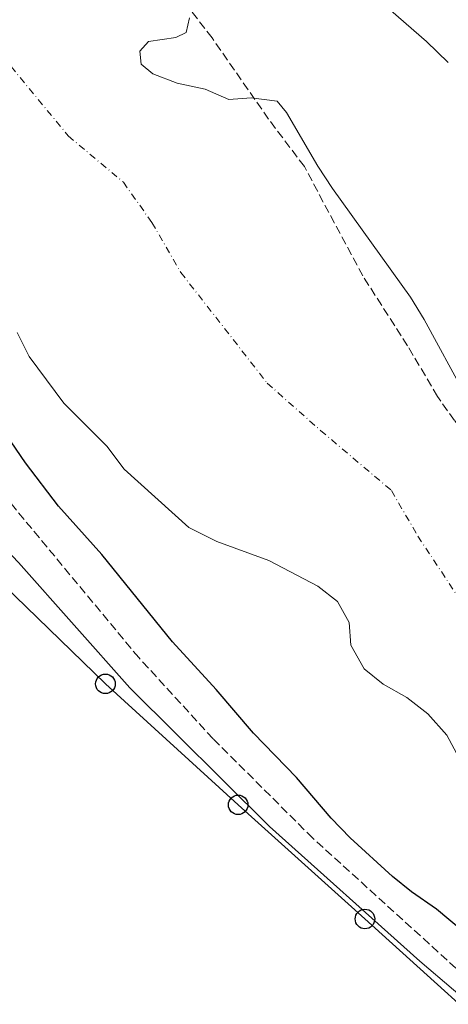
# Model space of a CAD drawing. Units: metres. Extents: x 645214 to 648681, y 4718388 to 4720772.
# Drawn here: x 646506 to 646593, y 4719774 to 4719975 of the extents above; entities that cross this region are included whole.
import ezdxf

# ---------------------------------------------------------------- set-up
doc = ezdxf.new("R2010")
doc.units = ezdxf.units.M
doc.header["$MEASUREMENT"] = 0
doc.linetypes.add('DGN Style 3', pattern=[2.435890702152634, 1.739921930109024, -0.6959687720436097])
doc.linetypes.add('DGN Style 4', pattern=[2.7856150101045474, 1.391937544087219, -0.6959687720436097, 0.001739921930109024, -0.6959687720436097])
for name, color, linetype, lineweight in [('Camino', 7, 'DGN Style 3', 0), ('Cauce permanente', 151, 'Continuous', 13), ('Cauce permanente (área)', 142, 'Continuous', 13), ('Curva de nivel directora', 30, 'Continuous', 30), ('Eje cauce permanente (área)', 70, 'DGN Style 4', 0), ('Línea de cambio de uso (parcela vista)', 92, 'Continuous', 0), ('Línea telefónica', 7, 'Continuous', 0), ('Margen derecho', 7, 'Continuous', 0), ('Marquesina', 1, 'Continuous', 0), ('Poste telefónico', 7, 'Continuous', 0), ('Zona arbolada', 92, 'DGN Style 3', 0)]:
    doc.layers.add(name, color=color, linetype=linetype, lineweight=lineweight)

# ---------------------------------------------------------------- blocks, each defined once
blk = doc.blocks.new('5PTT')
at = {"layer": 'Marquesina', "color": 7, "linetype": 'Continuous', "lineweight": 30}
blk.add_circle((2.382683753967285e-05, 4.306399822235108e-05), 0.1995000005932858, dxfattribs=at)

msp = doc.modelspace()

# ---------------------------------------------------------------- linework, layer by layer
at = {"layer": 'Camino', "color": 7, "linetype": 'DGN Style 3', "lineweight": 0}
msp.add_polyline3d([(646656.4600000012, 4719717.070000002, 429.1900000000026), (646648.3699999999, 4719725.340000001, 428.7799999999989), (646630.739999999, 4719746.160000003, 427.7899999999938), (646614.6000000008, 4719763.830000001, 427.3399999999966), (646565.629999998, 4719808.310000001, 426.820000000007), (646545.3399999993, 4719828.540000002, 426.6699999999984), (646530.2199999982, 4719845.050000001, 426.479999999996), (646496.2600000014, 4719886.010000001, 426.0800000000018), (646490.4299999997, 4719894.130000001, 425.8899999999995), (646485.5199999991, 4719901.720000002, 425.7899999999936), (646471.4200000018, 4719925.480000001, 425.5299999999988), (646454.4099999998, 4719957.230000002, 425.3399999999967), (646450.2500000001, 4719963.250000002, 425.2400000000054), (646447.7299999989, 4719967.57, 425.1600000000035), (646444.8000000007, 4719973.300000001, 425.0500000000029), (646439.0899999999, 4719987.17, 424.8999999999942), (646436.7099999995, 4719991.910000001, 424.8899999999995), (646430.6099999996, 4720002.680000001, 424.929999999993), (646424.9099999999, 4720011.02, 425), (646418.7699999999, 4720017.020000001, 425.0500000000029), (646403.6399999999, 4720030.290000001, 425.1699999999984), (646389.6900000002, 4720041.580000001, 425.020000000004), (646382.3699999999, 4720047.92, 424.6000000000058), (646376.2600000012, 4720053.77, 423.9100000000035)], dxfattribs=at)
at = {"layer": 'Cauce permanente', "color": 151, "linetype": 'Continuous', "lineweight": 13}
for points in [[(646540.5300000003, 4719975.27, 420.5500000000029), (646539.8600000005, 4719972.27, 420.5500000000029), (646537.7800000003, 4719971.24, 420.5500000000029), (646532.1900000004, 4719970.49, 420.5500000000029), (646530.4600000001, 4719968.51, 420.5500000000029), (646530.7300000006, 4719965.859999999, 420.5500000000029), (646533.0899999999, 4719963.880000001, 420.5500000000029), (646538.0599999997, 4719961.970000001, 420.5500000000029), (646543.7400000002, 4719960.730000001, 420.5500000000029), (646548.5700000003, 4719958.66, 420.5500000000029), (646553.0700000003, 4719959.01, 420.5500000000029), (646558.4199999999, 4719958.279999999, 420.5500000000029), (646560.3099999997, 4719955.980000001, 420.5500000000029), (646566.6500000004, 4719945.100000001, 420.5899999999965), (646569.6600000003, 4719940.529999999, 420.6699999999983), (646585.4900000002, 4719918.430000001, 420.8899999999995), (646588.2699999996, 4719913.859999999, 420.8899999999995), (646596.6299999999, 4719898.539999999, 420.929999999993)], [(646598.3600000005, 4719819.180000001, 421.0299999999989), (646592.9400000004, 4719829.27, 421.0299999999989), (646589.0700000003, 4719833.630000001, 421.0299999999989), (646584.79, 4719836.9, 421.0299999999989), (646579.9500000002, 4719839.680000001, 420.9600000000065), (646576.0999999996, 4719842.800000001, 420.8800000000047), (646573.4100000003, 4719847.560000001, 420.8399999999965), (646573.0599999997, 4719852.17, 420.8399999999965), (646570.6600000003, 4719856.460000001, 420.8399999999965), (646566.6699999999, 4719859.59, 420.8399999999965), (646556.7000000002, 4719864.850000001, 420.8399999999965), (646546.1399999997, 4719868.689999999, 420.8399999999965), (646540.4000000004, 4719871.550000001, 420.8399999999965), (646527.2400000002, 4719883.380000001, 420.8000000000029), (646523.75, 4719888.08, 420.8000000000029), (646515.0099999999, 4719896.84, 420.8000000000029), (646507.9299999997, 4719906.33, 420.8000000000029), (646505.4800000006, 4719911.24, 420.8000000000029)]]:
    msp.add_polyline3d(points, dxfattribs=at)
at = {"layer": 'Cauce permanente (área)', "color": 142, "linetype": 'Continuous', "lineweight": 13}
for points in [[(646540.5300000003, 4719975.27, 420.5500000000029), (646539.8600000005, 4719972.27, 420.5500000000029), (646537.7800000003, 4719971.24, 420.5500000000029), (646532.1900000004, 4719970.49, 420.5500000000029), (646530.4600000001, 4719968.51, 420.5500000000029), (646530.7300000006, 4719965.859999999, 420.5500000000029), (646533.0899999999, 4719963.880000001, 420.5500000000029), (646538.0599999997, 4719961.970000001, 420.5500000000029), (646543.7400000002, 4719960.730000001, 420.5500000000029), (646548.5700000003, 4719958.66, 420.5500000000029), (646553.0700000003, 4719959.01, 420.5500000000029), (646558.4199999999, 4719958.279999999, 420.5500000000029), (646560.3099999997, 4719955.980000001, 420.5500000000029), (646566.6500000004, 4719945.100000001, 420.5899999999965), (646569.6600000003, 4719940.529999999, 420.6699999999983), (646585.4900000002, 4719918.430000001, 420.8899999999995), (646588.2699999996, 4719913.859999999, 420.8899999999995), (646596.6299999999, 4719898.539999999, 420.929999999993)], [(646505.4800000006, 4719911.24, 420.8000000000029), (646507.9299999997, 4719906.33, 420.8000000000029), (646515.0099999999, 4719896.84, 420.8000000000029), (646523.75, 4719888.08, 420.8000000000029), (646527.2400000002, 4719883.380000001, 420.8000000000029), (646540.4000000004, 4719871.550000001, 420.8399999999965), (646546.1399999997, 4719868.689999999, 420.8399999999965), (646556.7000000002, 4719864.850000001, 420.8399999999965), (646566.6699999999, 4719859.59, 420.8399999999965), (646570.6600000003, 4719856.460000001, 420.8399999999965), (646573.0599999997, 4719852.17, 420.8399999999965), (646573.4100000003, 4719847.560000001, 420.8399999999965), (646576.0999999996, 4719842.800000001, 420.8800000000047), (646579.9500000002, 4719839.680000001, 420.9600000000065), (646584.79, 4719836.9, 421.0299999999989), (646589.0700000003, 4719833.630000001, 421.0299999999989), (646592.9400000004, 4719829.27, 421.0299999999989), (646598.3600000005, 4719819.180000001, 421.0299999999989)]]:
    msp.add_polyline3d(points, dxfattribs=at)
at = {"layer": 'Curva de nivel directora', "color": 30, "linetype": 'Continuous', "lineweight": 30, "elevation": 425, "flags": 128}
msp.add_lwpolyline([(646615.0399999989, 4719770.880000001), (646607.379999999, 4719777.800000001), (646599.1600000003, 4719786.86), (646590.7999999984, 4719793.880000001), (646585.7400000001, 4719797.360000002), (646581.8399999997, 4719800.480000001), (646573.239999999, 4719808.4), (646569.3899999999, 4719812.350000001), (646562.2899999986, 4719820.680000001), (646553.5499999991, 4719829.670000001), (646545.9999999986, 4719838.54), (646537.1099999994, 4719848.250000002), (646522.7100000002, 4719866.03), (646513.8799999991, 4719875.850000001), (646507.149999999, 4719884.710000002), (646497.37, 4719899.039999999)], dxfattribs=at)
at = {"layer": 'Eje cauce permanente (área)', "color": 70, "linetype": 'DGN Style 4', "lineweight": 0}
msp.add_polyline3d([(646496.9199999999, 4719974.24, 420.6199999999953), (646515.8799999999, 4719951.230000001, 420.6199999999953), (646527.0899999999, 4719941.82, 420.6499999999942), (646532.9000000004, 4719933.609999999, 420.6699999999983), (646538.7999999998, 4719923.430000001, 420.7299999999959), (646556.3700000001, 4719900.91, 420.8500000000058), (646567.2100000001, 4719891.279999999, 420.8699999999953), (646581.6500000004, 4719879.07, 420.8899999999995), (646587.0199999996, 4719869.76, 420.9100000000035), (646598.5700000003, 4719852.34, 420.9700000000012), (646615.7300000006, 4719831.300000001, 421.0200000000041), (646618.8600000005, 4719821.08, 421.0200000000041), (646630.4400000004, 4719809.42, 421.0399999999936), (646644.1399999997, 4719797.67, 421.070000000007), (646652.9000000004, 4719790.880000001, 421.1000000000058), (646661.5800000001, 4719786.949999999, 421.0899999999965), (646669.8499999996, 4719775.810000001, 421.1000000000058), (646674.1399999997, 4719768.439999999, 421.1199999999953)], dxfattribs=at)
at = {"layer": 'Línea de cambio de uso (parcela vista)', "color": 92, "linetype": 'Continuous', "lineweight": 0, "extrusion": (0.1016188736053888, 0.113330641642953, 0.9883469887605104), "elevation": 601041.875699496, "flags": 128}
msp.add_lwpolyline([(2669589.713204461, -3899769.588438026), (2669595.909578069, -3899769.851219547), (2669607.54102497, -3899769.654133406)], dxfattribs=at)
at = {"layer": 'Línea telefónica', "color": 7, "linetype": 'Continuous', "lineweight": 0}
msp.add_polyline3d([(646672.800000001, 4719706.350000001, 427.8500000000058), (646647.4899999975, 4719727.84, 428.25), (646610.7800000013, 4719760.660000001, 427.4600000000065), (646576.25, 4719791.850000001, 426.9900000000052), (646550.4499999994, 4719815.09, 426.7200000000012), (646523.4400000017, 4719839.71, 426.4400000000023), (646491.1600000011, 4719870.980000001, 426.1600000000035), (646466.3999999977, 4719909.56, 425.9499999999971), (646443.3700000008, 4719949.140000001, 425.3800000000047), (646429.9899999987, 4719972.560000001, 425.2799999999989)], dxfattribs=at)
at = {"layer": 'Margen derecho', "color": 7, "linetype": 'Continuous', "lineweight": 0}
msp.add_polyline3d([(646650.5, 4719714.910000003, 429.2899999999936), (646649.5700000002, 4719716.380000004, 429.1900000000026), (646639.5900000001, 4719731.119999999, 428.3699999999955), (646632.1600000004, 4719739.65, 427.9900000000054), (646617.5899999992, 4719755.310000001, 427.4600000000065), (646608.3999999983, 4719764.730000001, 427.300000000003), (646601.1200000005, 4719771.58, 427.2599999999947), (646587.3899999997, 4719783.260000002, 427.0200000000042), (646556.8599999994, 4719810.680000001, 426.770000000004), (646528.3899999999, 4719838.87, 426.4600000000065), (646505.7699999998, 4719864.410000003, 426.1999999999972), (646497.0599999971, 4719873.5, 426.1499999999942), (646493.3199999998, 4719876.810000001, 426.1300000000048), (646485.9499999982, 4719881.84, 426.1199999999953), (646454.6600000003, 4719895.57, 426.1300000000048), (646442.8500000017, 4719901.850000001, 426.1300000000048), (646431.8199999989, 4719906.869999999, 426.1999999999972), (646427.760000002, 4719909.779999999, 426.1300000000048), (646421.7499999994, 4719915.650000001, 426.0399999999937), (646417.9299999995, 4719920.09, 425.949999999997), (646415.0300000004, 4719924.170000002, 425.800000000003), (646411.579999997, 4719931.17, 425.5299999999988), (646409.3199999996, 4719938.020000001, 425.3800000000048)], dxfattribs=at)
at = {"layer": 'Zona arbolada', "color": 92, "linetype": 'DGN Style 3', "lineweight": 0}
for points in [[(646594.4699999997, 4719893.300000001, 426.2700000000041), (646591.0199999996, 4719898.189999999, 426.1900000000023), (646584.9199999999, 4719908.51, 426.1100000000006), (646575.8200000003, 4719922.75, 426.0399999999936), (646563.9299999997, 4719944.99, 425.8099999999977), (646556.6500000004, 4719954.65, 425.7100000000065), (646545.1500000004, 4719971.180000001, 425.4700000000012), (646530.6699999999, 4719990.029999999, 425.2799999999989)], [(646713.1003000002, 4719790.4463, 428.1465999999928), (646713.1500000004, 4719789.41, 428.1300000000047), (646712.0499999998, 4719786.310000001, 428.0899999999965), (646709.1799999997, 4719781.560000001, 428.0099999999948), (646705.1299999999, 4719778.449999999, 427.8999999999942), (646700.2000000002, 4719777.609999999, 427.8999999999942), (646695.3700000001, 4719779.100000001, 427.8600000000006), (646672.5, 4719799.02, 427.6699999999983), (646647.3899999997, 4719822.890000001, 427.4400000000023), (646639.1500000004, 4719832.939999999, 427.4400000000023), (646631.4500000002, 4719841.039999999, 427.3899999999995), (646627.75, 4719845.67, 427.25), (646624.4699999997, 4719850.699999999, 427.0200000000041), (646617.1100000005, 4719860.600000001, 426.5299999999989), (646611.8300000001, 4719870.41, 426.4900000000052), (646609.1299999999, 4719874.630000001, 426.4600000000065), (646594.4699999997, 4719893.300000001, 426.2700000000041), (646591.0199999996, 4719898.189999999, 426.1900000000023), (646584.9199999999, 4719908.51, 426.1100000000006), (646575.8200000003, 4719922.75, 426.0399999999936), (646563.9299999997, 4719944.99, 425.8099999999977), (646556.6500000004, 4719954.65, 425.7100000000065), (646545.1500000004, 4719971.180000001, 425.4700000000012), (646530.6699999999, 4719990.029999999, 425.2799999999989)]]:
    msp.add_polyline3d(points, dxfattribs=at)

# ---------------------------------------------------------------- block references
at = {"layer": 'Poste telefónico', "color": 7, "linetype": 'Continuous', "lineweight": 0, "xscale": 10, "yscale": 10, "zscale": 10}
for p in [(646523.4400000017, 4719839.71, 426.4400000000023), (646550.4499999994, 4719815.09, 426.7200000000012), (646576.25, 4719791.850000001, 426.9900000000052)]:
    msp.add_blockref('5PTT', p, dxfattribs=at)

doc.saveas('drawing.dxf')
